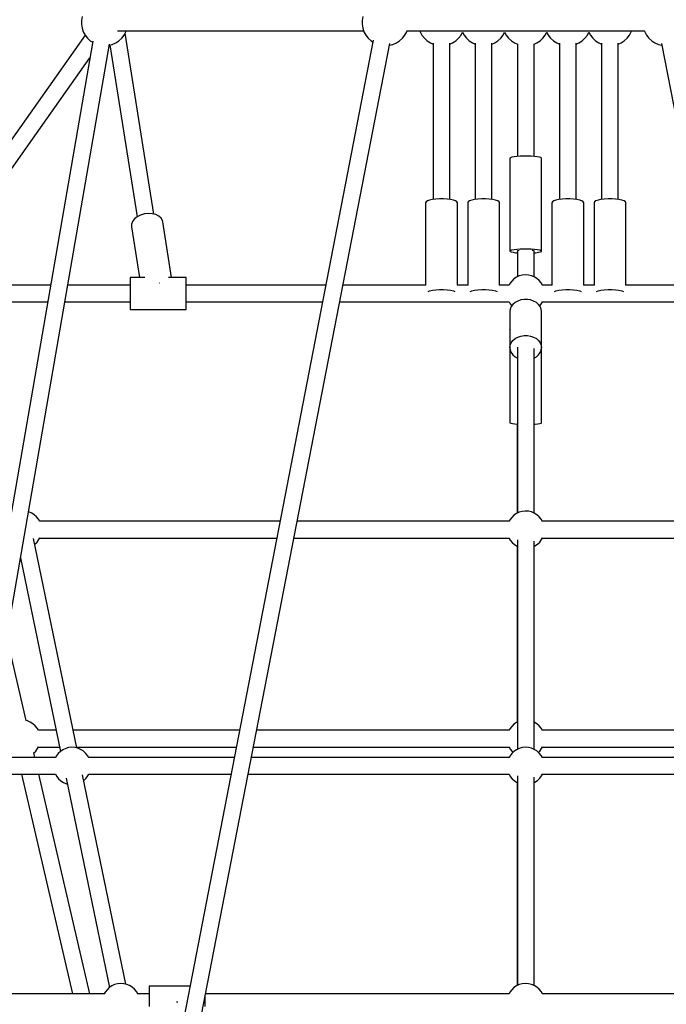
# Model space of a CAD drawing. Units: millimetres. Extents: x -6972 to 19702, y -24117 to 13147.
# Drawn here: x 2146 to 2837, y -7753 to -6701 of the extents above; entities that cross this region are included whole.
import ezdxf

# ---------------------------------------------------------------- set-up
doc = ezdxf.new("R2010")
doc.units = ezdxf.units.MM
doc.layers.add('STREFA', color=1, linetype='Continuous')
doc.layers.add('WIDOK', color=7, linetype='Continuous')
doc.styles.get("Standard").update_dxf_attribs({"font": 'arial.ttf'})
doc.dimstyles.new('Kopia ISO-25', dxfattribs={"dimtxt": 500, "dimasz": 200, "dimexe": 1.25, "dimexo": 0.625, "dimgap": 100, "dimtad": 1, "dimdec": 1, "dimlfac": 0.001, "dimtxsty": 'Standard', "dimblk": 'ARCHTICK', "dimcen": 2.5, "dimadec": 0, "dimazin": 0, "dimtfac": 1, "dimtdec": 0, "dimtmove": 0, "dimatfit": 3, "dimfxl": 1, "dimtfillclr": 256, "dimarcsym": 0})

# ---------------------------------------------------------------- blocks, each defined once
blk = doc.blocks.new('_ARCHTICK')
at = {"color": 0, "linetype": 'ByBlock', "lineweight": -2}
blk.add_solid([(0.3977, 0.3094), (0.3094, 0.3977), (-0.3094, -0.3977), (-0.3977, -0.3094)], dxfattribs=at)
blk = doc.blocks.new('*D6')
at = {"layer": 'Defpoints', "color": 0}
for p in [(2687.3, 1865.7), (-5826.4, -20983.3), (2687.3, -20983.3)]:
    blk.add_point(p, dxfattribs=at)
at = {"layer": 'STREFA', "color": 0, "lineweight": -2}
for p, q in [((2686.7, 1865.7), (-5827.6, 1865.7)), ((-5826.4, 1865.7), (-5826.4, -20983.3)), ((2686.7, -20983.3), (-5827.6, -20983.3))]:
    blk.add_line(p, q, dxfattribs=at)
at = {"layer": 'STREFA', "color": 0, "lineweight": -2, "xscale": 200, "yscale": 200, "zscale": 200}
for p, rotation in [((-5826.4, 1865.7), 90), ((-5826.4, -20983.3), 270)]:
    blk.add_blockref('_ARCHTICK', p, dxfattribs=dict(at, rotation=rotation))
at = {"layer": 'STREFA', "color": 0, "insert": (-6226.9, -9558.8), "char_height": 500, "attachment_point": 5, "rotation": 90}
blk.add_mtext('22,8 m', dxfattribs=at)

msp = doc.modelspace()

# ---------------------------------------------------------------- linework, layer by layer
at = {"layer": 'WIDOK'}
for p, q in [((2212.37, -6698.23), (2211.69, -6702.29)), ((2212.37, -6698.23), (2211.69, -6702.29)), ((2512.37, -6698.23), (2511.69, -6702.29)), ((2512.37, -6698.23), (2511.69, -6702.29)), ((2211.69, -6702.29), (2211.69, -6706.41)), ((2211.69, -6702.29), (2211.69, -6706.41)), ((2211.69, -6706.41), (2212.37, -6710.47)), ((2211.69, -6706.41), (2212.37, -6710.47)), ((2212.37, -6710.47), (2213.71, -6714.36)), ((2212.37, -6710.47), (2213.71, -6714.36)), ((2511.69, -6702.29), (2511.69, -6706.41)), ((2511.69, -6702.29), (2511.69, -6706.41)), ((2511.69, -6706.41), (2512.37, -6710.47)), ((2511.69, -6706.41), (2512.37, -6710.47)), ((2512.37, -6710.47), (2513.71, -6714.36)), ((2512.37, -6710.47), (2513.71, -6714.36)), ((2215.77, -6718.12), (1751.82, -7374.55)), ((2213.71, -6714.36), (2215.66, -6717.98)), ((2213.71, -6714.36), (2215.66, -6717.98)), ((2215.66, -6717.98), (2218.19, -6721.22)), ((2215.66, -6717.98), (2218.19, -6721.22)), ((2218.19, -6721.22), (2221.22, -6724.01)), ((2218.19, -6721.22), (2221.22, -6724.01)), ((2250.13, -6713.27), (2513.33, -6713.27)), ((2251.82, -6724.01), (2254.85, -6721.22)), ((2251.82, -6724.01), (2254.85, -6721.22)), ((2254.85, -6721.22), (2257.38, -6717.98)), ((2254.85, -6721.22), (2257.38, -6717.98)), ((2257.38, -6717.98), (2259.34, -6714.36)), ((2257.38, -6717.98), (2259.34, -6714.36)), ((2289.28, -6909.21), (2258.49, -6715.93)), ((2259.34, -6714.36), (2259.71, -6713.27)), ((2259.34, -6714.36), (2259.71, -6713.27)), ((2513.71, -6714.36), (2515.66, -6717.98)), ((2513.71, -6714.36), (2515.66, -6717.98)), ((2515.66, -6717.98), (2518.19, -6721.22)), ((2515.66, -6717.98), (2518.19, -6721.22)), ((2518.19, -6721.22), (2521.22, -6724.01)), ((2518.19, -6721.22), (2521.22, -6724.01)), ((2551.82, -6724.01), (2554.85, -6721.22)), ((2551.82, -6724.01), (2554.85, -6721.22)), ((2554.85, -6721.22), (2557.38, -6717.98)), ((2554.85, -6721.22), (2557.38, -6717.98)), ((2557.38, -6717.98), (2559.34, -6714.36)), ((2557.38, -6717.98), (2559.34, -6714.36)), ((2559.34, -6714.36), (2559.79, -6713.03)), ((2559.34, -6714.36), (2559.79, -6713.03)), ((2559.71, -6713.27), (2813.33, -6713.27)), ((2573.33, -6713.27), (2573.71, -6714.36)), ((2573.71, -6714.36), (2575.66, -6717.98)), ((2575.66, -6717.98), (2578.19, -6721.22)), ((2578.19, -6721.22), (2581.22, -6724.01)), ((2611.82, -6724.01), (2614.85, -6721.22)), ((2614.85, -6721.22), (2617.38, -6717.98)), ((2617.38, -6717.98), (2619.02, -6714.94)), ((2619.02, -6714.94), (2620.66, -6717.98)), ((2620.66, -6717.98), (2623.19, -6721.22)), ((2623.19, -6721.22), (2626.22, -6724.01)), ((2656.82, -6724.01), (2659.85, -6721.22)), ((2659.85, -6721.22), (2662.38, -6717.98)), ((2662.38, -6717.98), (2664.02, -6714.94)), ((2664.02, -6714.94), (2665.66, -6717.98)), ((2665.66, -6717.98), (2668.19, -6721.22)), ((2668.19, -6721.22), (2671.22, -6724.01)), ((2701.82, -6724.01), (2704.85, -6721.22)), ((2704.85, -6721.22), (2707.38, -6717.98)), ((2707.38, -6717.98), (2709.02, -6714.94)), ((2709.02, -6714.94), (2710.66, -6717.98)), ((2710.66, -6717.98), (2713.19, -6721.22)), ((2713.19, -6721.22), (2716.22, -6724.01)), ((2746.82, -6724.01), (2749.85, -6721.22)), ((2749.85, -6721.22), (2752.38, -6717.98)), ((2752.38, -6717.98), (2754.02, -6714.94)), ((2754.02, -6714.94), (2755.66, -6717.98)), ((2755.66, -6717.98), (2758.19, -6721.22)), ((2758.19, -6721.22), (2761.22, -6724.01)), ((2791.82, -6724.01), (2794.85, -6721.22)), ((2794.85, -6721.22), (2797.38, -6717.98)), ((2797.38, -6717.98), (2799.34, -6714.36)), ((2799.34, -6714.36), (2799.71, -6713.27)), ((2813.25, -6713.03), (2813.71, -6714.36)), ((2813.25, -6713.03), (2813.71, -6714.36)), ((2813.71, -6714.36), (2815.66, -6717.98)), ((2813.71, -6714.36), (2815.66, -6717.98)), ((2815.66, -6717.98), (2818.19, -6721.22)), ((2815.66, -6717.98), (2818.19, -6721.22)), ((2818.19, -6721.22), (2821.22, -6724.01)), ((2818.19, -6721.22), (2821.22, -6724.01)), ((2223.91, -6724.41), (1994.31, -8050.02)), ((2012.04, -8053.11), (2241.65, -6727.49)), ((2523.66, -6723.38), (2179.21, -8499.9)), ((2196.89, -8503.29), (2541.33, -6726.82)), ((2221.22, -6724.01), (2223.7, -6725.63)), ((2221.22, -6724.01), (2223.7, -6725.63)), ((2241.43, -6728.72), (2244.61, -6727.91)), ((2241.43, -6728.72), (2244.61, -6727.91)), ((2242.26, -6728.51), (2271.49, -6911.95)), ((2244.61, -6727.91), (2248.38, -6726.26)), ((2244.61, -6727.91), (2248.38, -6726.26)), ((2248.38, -6726.26), (2251.82, -6724.01)), ((2248.38, -6726.26), (2251.82, -6724.01)), ((2521.22, -6724.01), (2523.28, -6725.36)), ((2521.22, -6724.01), (2523.28, -6725.36)), ((2540.94, -6728.84), (2544.61, -6727.91)), ((2540.94, -6728.84), (2544.61, -6727.91)), ((2544.61, -6727.91), (2548.38, -6726.26)), ((2544.61, -6727.91), (2548.38, -6726.26)), ((2548.38, -6726.26), (2551.82, -6724.01)), ((2548.38, -6726.26), (2551.82, -6724.01)), ((2581.22, -6724.01), (2584.66, -6726.26)), ((2584.66, -6726.26), (2587.6, -6727.55)), ((2587.6, -6726.55), (2587.6, -6893.49)), ((2605.44, -6727.55), (2608.38, -6726.26)), ((2605.44, -6893.49), (2605.44, -6726.55)), ((2608.38, -6726.26), (2611.82, -6724.01)), ((2626.22, -6724.01), (2629.66, -6726.26)), ((2629.66, -6726.26), (2632.6, -6727.55)), ((2632.6, -6726.55), (2632.6, -6893.49)), ((2650.44, -6727.55), (2653.38, -6726.26)), ((2650.44, -6893.49), (2650.44, -6726.55)), ((2653.38, -6726.26), (2656.82, -6724.01)), ((2671.22, -6724.01), (2674.66, -6726.26)), ((2674.66, -6726.26), (2677.59, -6727.55)), ((2677.58, -6727.54), (2677.58, -6847.57)), ((2677.59, -6727.54), (2677.59, -6847.57)), ((2695.45, -6727.55), (2698.38, -6726.26)), ((2695.45, -6847.57), (2695.45, -6727.14)), ((2695.46, -6847.57), (2695.46, -6727.54)), ((2698.38, -6726.26), (2701.82, -6724.01)), ((2716.22, -6724.01), (2719.66, -6726.26)), ((2719.66, -6726.26), (2722.6, -6727.55)), ((2722.6, -6726.55), (2722.6, -6893.49)), ((2740.44, -6727.55), (2743.38, -6726.26)), ((2740.44, -6893.49), (2740.44, -6726.55)), ((2743.38, -6726.26), (2746.82, -6724.01)), ((2761.22, -6724.01), (2764.66, -6726.26)), ((2764.66, -6726.26), (2767.6, -6727.55)), ((2767.6, -6726.55), (2767.6, -6893.49)), ((2785.44, -6727.55), (2788.38, -6726.26)), ((2785.44, -6893.49), (2785.44, -6726.55)), ((2788.38, -6726.26), (2791.82, -6724.01)), ((2821.22, -6724.01), (2824.66, -6726.26)), ((2821.22, -6724.01), (2824.66, -6726.26)), ((2824.66, -6726.26), (2828.43, -6727.91)), ((2824.66, -6726.26), (2828.43, -6727.91)), ((2828.43, -6727.91), (2832.1, -6728.84)), ((2828.43, -6727.91), (2832.1, -6728.84)), ((2831.71, -6726.82), (3176.15, -8503.29)), ((1766.53, -7384.93), (2220.85, -6742.12)), ((2680.63, -6847.36), (2677.11, -6847.61)), ((2684.46, -6847.23), (2680.63, -6847.36)), ((2686.44, -6847.22), (2684.46, -6847.23)), ((2688.41, -6847.23), (2686.44, -6847.22)), ((2692.26, -6847.35), (2688.41, -6847.23)), ((2695.79, -6847.59), (2692.26, -6847.35)), ((2670.21, -6848.89), (2669.55, -6849.43)), ((2669.55, -6849.43), (2669.55, -6948.48)), ((2671.76, -6848.4), (2670.21, -6848.89)), ((2674.1, -6847.96), (2671.76, -6848.4)), ((2677.11, -6847.61), (2674.1, -6847.96)), ((2698.83, -6847.94), (2695.79, -6847.59)), ((2701.2, -6848.38), (2698.83, -6847.94)), ((2702.78, -6848.87), (2701.2, -6848.38)), ((2703.49, -6849.41), (2702.78, -6848.87)), ((2703.49, -6948.46), (2703.49, -6849.41)), ((2580.02, -6896.01), (2579.52, -6897.01)), ((2579.52, -6897.01), (2579.52, -6985.01)), ((2581.47, -6895.07), (2580.02, -6896.01)), ((2583.8, -6894.25), (2581.47, -6895.07)), ((2586.86, -6893.58), (2583.8, -6894.25)), ((2590.49, -6893.12), (2586.86, -6893.58)), ((2594.47, -6892.88), (2590.49, -6893.12)), ((2598.57, -6892.88), (2594.47, -6892.88)), ((2602.55, -6893.12), (2598.57, -6892.88)), ((2606.18, -6893.58), (2602.55, -6893.12)), ((2609.25, -6894.25), (2606.18, -6893.58)), ((2611.57, -6895.07), (2609.25, -6894.25)), ((2613.03, -6896.01), (2611.57, -6895.07)), ((2613.52, -6897.01), (2613.03, -6896.01)), ((2613.52, -6985.01), (2613.52, -6897.01)), ((2625.02, -6896.01), (2624.52, -6897.01)), ((2624.52, -6897.01), (2624.52, -6985.01)), ((2626.47, -6895.07), (2625.02, -6896.01)), ((2628.8, -6894.25), (2626.47, -6895.07)), ((2631.86, -6893.58), (2628.8, -6894.25)), ((2635.49, -6893.12), (2631.86, -6893.58)), ((2639.47, -6892.88), (2635.49, -6893.12)), ((2643.57, -6892.88), (2639.47, -6892.88)), ((2647.55, -6893.12), (2643.57, -6892.88)), ((2651.18, -6893.58), (2647.55, -6893.12)), ((2654.25, -6894.25), (2651.18, -6893.58)), ((2656.57, -6895.07), (2654.25, -6894.25)), ((2658.03, -6896.01), (2656.57, -6895.07)), ((2658.52, -6897.01), (2658.03, -6896.01)), ((2658.52, -6985.01), (2658.52, -6897.01)), ((2715.02, -6896.01), (2714.52, -6897.01)), ((2714.52, -6897.01), (2714.52, -6985.01)), ((2716.47, -6895.07), (2715.02, -6896.01)), ((2718.8, -6894.25), (2716.47, -6895.07)), ((2721.86, -6893.58), (2718.8, -6894.25)), ((2725.49, -6893.12), (2721.86, -6893.58)), ((2729.47, -6892.88), (2725.49, -6893.12)), ((2733.57, -6892.88), (2729.47, -6892.88)), ((2737.55, -6893.12), (2733.57, -6892.88)), ((2741.18, -6893.58), (2737.55, -6893.12)), ((2744.25, -6894.25), (2741.18, -6893.58)), ((2746.57, -6895.07), (2744.25, -6894.25)), ((2748.03, -6896.01), (2746.57, -6895.07)), ((2748.52, -6897.01), (2748.03, -6896.01)), ((2748.52, -6985.01), (2748.52, -6897.01)), ((2760.02, -6896.01), (2759.52, -6897.01)), ((2759.52, -6897.01), (2759.52, -6985.01)), ((2761.47, -6895.07), (2760.02, -6896.01)), ((2763.8, -6894.25), (2761.47, -6895.07)), ((2766.86, -6893.58), (2763.8, -6894.25)), ((2770.49, -6893.12), (2766.86, -6893.58)), ((2774.47, -6892.88), (2770.49, -6893.12)), ((2778.57, -6892.88), (2774.47, -6892.88)), ((2782.55, -6893.12), (2778.57, -6892.88)), ((2786.18, -6893.58), (2782.55, -6893.12)), ((2789.25, -6894.25), (2786.18, -6893.58)), ((2791.57, -6895.07), (2789.25, -6894.25)), ((2793.03, -6896.01), (2791.57, -6895.07)), ((2793.52, -6897.01), (2793.03, -6896.01)), ((2793.52, -6985.01), (2793.52, -6897.01)), ((2275, -6910.2), (2271.39, -6912)), ((2279.05, -6909.02), (2275, -6910.2)), ((2283.28, -6908.53), (2279.05, -6909.02)), ((2287.42, -6908.75), (2283.28, -6908.53)), ((2291.21, -6909.68), (2287.42, -6908.75)), ((2294.42, -6911.25), (2291.21, -6909.68)), ((2265.17, -6919.77), (2265.09, -6922.62)), ((2266.31, -6916.94), (2265.17, -6919.77)), ((2268.43, -6914.29), (2266.31, -6916.94)), ((2271.39, -6912), (2268.43, -6914.29)), ((2296.83, -6913.37), (2294.42, -6911.25)), ((2298.31, -6915.9), (2296.83, -6913.37)), ((2298.66, -6917.27), (2298.31, -6915.9)), ((2308.17, -6976.96), (2298.66, -6917.27)), ((2265.09, -6922.62), (2273.74, -6976.96)), ((2669.55, -6948.48), (2670.21, -6947.95)), ((2669.55, -6948.48), (2669.8, -6949.02)), ((2669.8, -6949.02), (2670.95, -6949.54)), ((2670.21, -6947.95), (2671.76, -6947.45)), ((2670.95, -6949.54), (2672.94, -6950.01)), ((2671.76, -6947.45), (2674.1, -6947.01)), ((2672.94, -6950.01), (2675.66, -6950.4)), ((2674.1, -6947.01), (2677.11, -6946.66)), ((2675.66, -6950.4), (2677.58, -6950.57)), ((2677.11, -6946.66), (2680.63, -6946.41)), ((2677.58, -6948.94), (2677.58, -6976.21)), ((2677.59, -6948.76), (2677.61, -6948.43)), ((2677.59, -6948.76), (2677.6, -6948.76)), ((2677.61, -6948.43), (2678.23, -6948.12)), ((2678.23, -6948.12), (2679.42, -6947.84)), ((2679.42, -6947.84), (2679.51, -6947.83)), ((2680.63, -6946.41), (2684.46, -6946.28)), ((2684.46, -6946.28), (2686.44, -6946.27)), ((2686.44, -6946.27), (2688.41, -6946.28)), ((2688.41, -6946.28), (2692.26, -6946.4)), ((2692.26, -6946.4), (2695.79, -6946.65)), ((2693.42, -6947.82), (2693.7, -6947.86)), ((2693.7, -6947.86), (2694.86, -6948.14)), ((2694.86, -6948.14), (2695.45, -6948.45)), ((2695.45, -6948.58), (2695.45, -6948.45)), ((2695.46, -6976.16), (2695.46, -6948.59)), ((2695.46, -6950.57), (2697.51, -6950.39)), ((2695.79, -6946.65), (2698.83, -6946.99)), ((2697.51, -6950.39), (2700.21, -6949.99)), ((2698.83, -6946.99), (2701.2, -6947.43)), ((2700.21, -6949.99), (2702.16, -6949.52)), ((2701.2, -6947.43), (2702.78, -6947.92)), ((2702.16, -6949.52), (2703.28, -6949)), ((2702.78, -6947.92), (2703.49, -6948.46)), ((2703.28, -6949), (2703.49, -6948.46)), ((2263.67, -6976.96), (2263.67, -6977.25)), ((2279.57, -6976.96), (2263.67, -6976.96)), ((2263.67, -6977.25), (2263.67, -6978.11)), ((2263.67, -6978.11), (2263.67, -6979.51)), ((2263.67, -6979.51), (2263.67, -6981.4)), ((2263.67, -6981.4), (2263.67, -6983.72)), ((2263.67, -6983.72), (2263.67, -6986.39)), ((2294.75, -6982.58), (2295.07, -6982.54)), ((2295.07, -6982.54), (2295.14, -6982.55)), ((2323.67, -6976.96), (2304.91, -6976.96)), ((2323.67, -6977.25), (2323.67, -6976.96)), ((2323.67, -6978.11), (2323.67, -6977.25)), ((2323.67, -6979.51), (2323.67, -6978.11)), ((2323.67, -6981.4), (2323.67, -6979.51)), ((2323.67, -6983.72), (2323.67, -6981.4)), ((2323.67, -6986.39), (2323.67, -6983.72)), ((2669.61, -6983.41), (2668.7, -6985.18)), ((2671.58, -6980.77), (2669.61, -6983.41)), ((2673.96, -6978.49), (2671.58, -6980.77)), ((2676.68, -6976.63), (2673.96, -6978.49)), ((2679.66, -6975.25), (2676.68, -6976.63)), ((2682.84, -6974.37), (2679.66, -6975.25)), ((2686.11, -6974.04), (2682.84, -6974.37)), ((2689.4, -6974.24), (2686.11, -6974.04)), ((2692.6, -6974.98), (2689.4, -6974.24)), ((2695.64, -6976.24), (2692.6, -6974.98)), ((2698.44, -6977.98), (2695.64, -6976.24)), ((2700.9, -6980.16), (2698.44, -6977.98)), ((2702.98, -6982.72), (2700.9, -6980.16)), ((2704.38, -6985.18), (2702.98, -6982.72)), ((2178.77, -6985.01), (2127.24, -6985.01)), ((2263.67, -6985.01), (2197.04, -6985.01)), ((2263.67, -6986.39), (2263.67, -6989.31)), ((2263.67, -6989.31), (2263.67, -6992.39)), ((2263.67, -6992.39), (2263.67, -6995.53)), ((2472.94, -6985.01), (2323.67, -6985.01)), ((2323.67, -6989.31), (2323.67, -6986.39)), ((2323.67, -6992.39), (2323.67, -6989.31)), ((2323.67, -6995.53), (2323.67, -6992.39)), ((2579.9, -6985.01), (2491.27, -6985.01)), ((2582.18, -6991.78), (2583.8, -6991.2)), ((2583.8, -6991.2), (2586.86, -6990.54)), ((2586.86, -6990.54), (2590.49, -6990.07)), ((2590.49, -6990.07), (2594.47, -6989.83)), ((2594.47, -6989.83), (2598.57, -6989.83)), ((2598.57, -6989.83), (2602.55, -6990.07)), ((2602.55, -6990.07), (2606.18, -6990.54)), ((2606.18, -6990.54), (2609.25, -6991.2)), ((2609.25, -6991.2), (2610.86, -6991.78)), ((2624.9, -6985.01), (2613.14, -6985.01)), ((2627.18, -6991.78), (2628.8, -6991.2)), ((2628.8, -6991.2), (2631.86, -6990.54)), ((2631.86, -6990.54), (2635.49, -6990.07)), ((2635.49, -6990.07), (2639.47, -6989.83)), ((2639.47, -6989.83), (2643.57, -6989.83)), ((2643.57, -6989.83), (2647.55, -6990.07)), ((2647.55, -6990.07), (2651.18, -6990.54)), ((2651.18, -6990.54), (2654.25, -6991.2)), ((2654.25, -6991.2), (2655.86, -6991.78)), ((2668.79, -6985.01), (2658.14, -6985.01)), ((2714.9, -6985.01), (2704.28, -6985.01)), ((2717.18, -6991.78), (2718.8, -6991.2)), ((2718.8, -6991.2), (2721.86, -6990.54)), ((2721.86, -6990.54), (2725.49, -6990.07)), ((2725.49, -6990.07), (2729.47, -6989.83)), ((2729.47, -6989.83), (2733.57, -6989.83)), ((2733.57, -6989.83), (2737.55, -6990.07)), ((2737.55, -6990.07), (2741.18, -6990.54)), ((2741.18, -6990.54), (2744.25, -6991.2)), ((2744.25, -6991.2), (2745.86, -6991.78)), ((2759.9, -6985.01), (2748.14, -6985.01)), ((2762.18, -6991.78), (2763.8, -6991.2)), ((2763.8, -6991.2), (2766.86, -6990.54)), ((2766.86, -6990.54), (2770.49, -6990.07)), ((2770.49, -6990.07), (2774.47, -6989.83)), ((2774.47, -6989.83), (2778.57, -6989.83)), ((2778.57, -6989.83), (2782.55, -6990.07)), ((2782.55, -6990.07), (2786.18, -6990.54)), ((2786.18, -6990.54), (2789.25, -6991.2)), ((2789.25, -6991.2), (2790.86, -6991.78)), ((2881.77, -6985.01), (2793.14, -6985.01)), ((2127.24, -7002.91), (2175.67, -7002.91)), ((2193.94, -7002.91), (2263.67, -7002.91)), ((2263.67, -6995.53), (2263.67, -6998.61)), ((2263.67, -6998.61), (2263.67, -7001.54)), ((2263.67, -7001.54), (2263.67, -7004.21)), ((2263.67, -7004.21), (2263.67, -7006.53)), ((2323.67, -6998.61), (2323.67, -6995.53)), ((2323.67, -7001.54), (2323.67, -6998.61)), ((2323.67, -7004.21), (2323.67, -7001.54)), ((2323.67, -7002.91), (2469.47, -7002.91)), ((2323.67, -7006.53), (2323.67, -7004.21)), ((2487.8, -7002.91), (2668.76, -7002.91)), ((2668.68, -7002.78), (2670.06, -7005.21)), ((2670.06, -7005.21), (2671.63, -7007.14)), ((2675.15, -7003.61), (2672.77, -7005.63)), ((2678.02, -7002.01), (2675.15, -7003.61)), ((2681.27, -7000.9), (2678.02, -7002.01)), ((2684.74, -7000.34), (2681.27, -7000.9)), ((2688.3, -7000.34), (2684.74, -7000.34)), ((2691.78, -7000.9), (2688.3, -7000.34)), ((2695.02, -7002.01), (2691.78, -7000.9)), ((2697.9, -7003.61), (2695.02, -7002.01)), ((2700.28, -7005.63), (2697.9, -7003.61)), ((2701.46, -7007.16), (2703.43, -7004.52)), ((2703.43, -7004.52), (2704.32, -7002.78)), ((2704.26, -7002.91), (2885.24, -7002.91)), ((2263.67, -7006.53), (2263.67, -7008.42)), ((2263.67, -7008.42), (2263.67, -7009.81)), ((2263.67, -7009.81), (2263.67, -7010.67)), ((2263.67, -7010.67), (2263.67, -7010.96)), ((2263.67, -7010.96), (2323.67, -7010.96)), ((2323.67, -7008.42), (2323.67, -7006.53)), ((2323.67, -7009.81), (2323.67, -7008.42)), ((2323.67, -7010.67), (2323.67, -7009.81)), ((2323.67, -7010.96), (2323.67, -7010.67)), ((2669.89, -7010.57), (2669.52, -7013.27)), ((2669.52, -7013.27), (2669.52, -7051.9)), ((2670.99, -7007.98), (2669.89, -7010.57)), ((2672.77, -7005.63), (2670.99, -7007.98)), ((2702.05, -7007.98), (2700.28, -7005.63)), ((2701.44, -7007.17), (2701.46, -7007.16)), ((2703.15, -7010.57), (2702.05, -7007.98)), ((2703.52, -7013.27), (2703.15, -7010.57)), ((2703.52, -7051.9), (2703.52, -7013.27)), ((2669.64, -7032.79), (2669.52, -7032.59)), ((2669.64, -7032.79), (2669.64, -7032.79)), ((2669.89, -7049.19), (2670.99, -7046.61)), ((2670.99, -7046.61), (2672.77, -7044.25)), ((2672.77, -7044.25), (2675.15, -7042.23)), ((2675.15, -7042.23), (2678.02, -7040.63)), ((2678.02, -7040.63), (2681.27, -7039.53)), ((2681.27, -7039.53), (2684.74, -7038.96)), ((2684.74, -7038.96), (2688.3, -7038.96)), ((2688.3, -7038.96), (2691.78, -7039.53)), ((2691.78, -7039.53), (2695.02, -7040.63)), ((2695.02, -7040.63), (2697.9, -7042.23)), ((2697.9, -7042.23), (2700.28, -7044.25)), ((2700.28, -7044.25), (2702.05, -7046.61)), ((2702.05, -7046.61), (2703.15, -7049.19)), ((2669.52, -7051.9), (2669.89, -7049.19)), ((2669.52, -7051.9), (2669.52, -7132.04)), ((2669.52, -7051.9), (2669.89, -7054.6)), ((2669.89, -7054.6), (2670.99, -7057.19)), ((2670.99, -7057.19), (2672.77, -7059.54)), ((2677.57, -7051.17), (2677.57, -7228.57)), ((2695.47, -7228.53), (2695.47, -7052.63)), ((2700.28, -7059.54), (2702.05, -7057.19)), ((2702.05, -7057.19), (2703.15, -7054.6)), ((2703.15, -7049.19), (2703.52, -7051.9)), ((2703.15, -7054.6), (2703.52, -7051.9)), ((2703.52, -7132.04), (2703.52, -7051.9)), ((2672.77, -7059.54), (2675.15, -7061.57)), ((2675.15, -7061.57), (2677.57, -7062.91)), ((2695.47, -7062.91), (2697.9, -7061.57)), ((2697.9, -7061.57), (2700.28, -7059.54)), ((2669.52, -7132.04), (2669.64, -7132.25)), ((2669.64, -7132.25), (2670.55, -7132.65)), ((2670.55, -7132.65), (2672.32, -7133.01)), ((2672.32, -7133.01), (2674.86, -7133.33)), ((2674.86, -7133.33), (2677.57, -7133.54)), ((2677.56, -7133.54), (2677.56, -7228.58)), ((2695.47, -7133.54), (2696.67, -7133.46)), ((2695.49, -7228.53), (2695.49, -7133.54)), ((2696.67, -7133.46), (2699.54, -7133.18)), ((2699.54, -7133.18), (2701.71, -7132.84)), ((2701.71, -7132.84), (2703.06, -7132.45)), ((2703.06, -7132.45), (2703.52, -7132.04)), ((2155.59, -7227.34), (2155.09, -7227.22)), ((2158.63, -7228.6), (2155.59, -7227.34)), ((2161.42, -7230.34), (2158.63, -7228.6)), ((2163.89, -7232.52), (2161.42, -7230.34)), ((2165.96, -7235.08), (2163.89, -7232.52)), ((2167.34, -7237.5), (2165.96, -7235.08)), ((2669.61, -7235.77), (2668.72, -7237.5)), ((2671.58, -7233.13), (2669.61, -7235.77)), ((2673.96, -7230.85), (2671.58, -7233.13)), ((2676.68, -7228.99), (2673.96, -7230.85)), ((2679.66, -7227.61), (2676.68, -7228.99)), ((2682.84, -7226.73), (2679.66, -7227.61)), ((2686.11, -7226.39), (2682.84, -7226.73)), ((2689.4, -7226.6), (2686.11, -7226.39)), ((2692.6, -7227.34), (2689.4, -7226.6)), ((2695.64, -7228.6), (2692.6, -7227.34)), ((2698.44, -7230.34), (2695.64, -7228.6)), ((2700.9, -7232.52), (2698.44, -7230.34)), ((2702.98, -7235.08), (2700.9, -7232.52)), ((2704.36, -7237.5), (2702.98, -7235.08)), ((2424.01, -7237.37), (2167.27, -7237.37)), ((2668.79, -7237.37), (2442.34, -7237.37)), ((2930.7, -7237.37), (2704.28, -7237.37)), ((2206.99, -7479.5), (2160.68, -7255.88)), ((2164.45, -7259.51), (2166.41, -7256.87)), ((2166.41, -7256.87), (2167.33, -7255.1)), ((2167.24, -7255.27), (2420.54, -7255.27)), ((2438.87, -7255.27), (2668.76, -7255.27)), ((2668.66, -7255.1), (2670.06, -7257.56)), ((2670.06, -7257.56), (2672.14, -7260.12)), ((2677.57, -7257.03), (2677.57, -7480.93)), ((2701.46, -7259.51), (2703.43, -7256.87)), ((2703.43, -7256.87), (2704.34, -7255.1)), ((2704.26, -7255.27), (2934.17, -7255.27)), ((2161.92, -7261.89), (2162.07, -7261.79)), ((2162.07, -7261.79), (2164.45, -7259.51)), ((2672.14, -7260.12), (2674.61, -7262.3)), ((2674.61, -7262.3), (2677.4, -7264.04)), ((2677.4, -7264.04), (2677.57, -7264.11)), ((2677.56, -7264.11), (2677.56, -7452.04)), ((2695.47, -7480.88), (2695.47, -7258.49)), ((2695.47, -7264.07), (2696.37, -7263.65)), ((2695.49, -7451.81), (2695.49, -7264.06)), ((2696.37, -7263.65), (2699.09, -7261.79)), ((2699.09, -7261.79), (2701.46, -7259.51)), ((2146.56, -7276.47), (2189.35, -7483.1)), ((2152.75, -7450.3), (2131.93, -7360.92)), ((2154.08, -7450.61), (2152.51, -7450.25)), ((2157.12, -7451.87), (2154.08, -7450.61)), ((2159.91, -7453.61), (2157.12, -7451.87)), ((2162.38, -7455.79), (2159.91, -7453.61)), ((2164.46, -7458.35), (2162.38, -7455.79)), ((2671.58, -7456.4), (2669.61, -7459.04)), ((2673.96, -7454.12), (2671.58, -7456.4)), ((2676.68, -7452.26), (2673.96, -7454.12)), ((2677.56, -7451.85), (2676.68, -7452.26)), ((2695.64, -7451.87), (2695.47, -7451.8)), ((2698.44, -7453.61), (2695.64, -7451.87)), ((2700.9, -7455.79), (2698.44, -7453.61)), ((2702.98, -7458.35), (2700.9, -7455.79)), ((2165.86, -7460.81), (2164.46, -7458.35)), ((2184.69, -7460.59), (2165.73, -7460.59)), ((2380.72, -7460.59), (2203.07, -7460.59)), ((2668.81, -7460.59), (2399.06, -7460.59)), ((2669.61, -7459.04), (2668.7, -7460.81)), ((2704.38, -7460.81), (2702.98, -7458.35)), ((2973.98, -7460.59), (2704.25, -7460.59)), ((2164.91, -7480.15), (2165.82, -7478.38)), ((2165.71, -7478.59), (2188.42, -7478.59)), ((2206.8, -7478.59), (2377.23, -7478.59)), ((2395.57, -7478.59), (2668.79, -7478.59)), ((2668.67, -7478.38), (2670.06, -7480.84)), ((2703.43, -7480.15), (2704.34, -7478.38)), ((2704.23, -7478.59), (2977.47, -7478.59)), ((2160.61, -7485.02), (2162.94, -7482.79)), ((2161.93, -7489.73), (2160.79, -7484.85)), ((2162.94, -7482.79), (2164.91, -7480.15)), ((2184.86, -7488.12), (2183.95, -7489.9)), ((2186.83, -7485.48), (2184.86, -7488.12)), ((2189.21, -7483.2), (2186.83, -7485.48)), ((2191.92, -7481.35), (2189.21, -7483.2)), ((2194.91, -7479.96), (2191.92, -7481.35)), ((2198.08, -7479.09), (2194.91, -7479.96)), ((2201.36, -7478.75), (2198.08, -7479.09)), ((2204.64, -7478.95), (2201.36, -7478.75)), ((2207.85, -7479.7), (2204.64, -7478.95)), ((2210.89, -7480.96), (2207.85, -7479.7)), ((2213.68, -7482.7), (2210.89, -7480.96)), ((2216.15, -7484.88), (2213.68, -7482.7)), ((2218.23, -7487.43), (2216.15, -7484.88)), ((2219.63, -7489.9), (2218.23, -7487.43)), ((2669.61, -7488.12), (2668.7, -7489.9)), ((2671.58, -7485.48), (2669.61, -7488.12)), ((2670.06, -7480.84), (2672.14, -7483.39)), ((2673.96, -7483.2), (2671.58, -7485.48)), ((2672.14, -7483.39), (2672.98, -7484.14)), ((2676.68, -7481.35), (2673.96, -7483.2)), ((2679.66, -7479.96), (2676.68, -7481.35)), ((2682.84, -7479.09), (2679.66, -7479.96)), ((2686.11, -7478.75), (2682.84, -7479.09)), ((2689.4, -7478.95), (2686.11, -7478.75)), ((2692.6, -7479.7), (2689.4, -7478.95)), ((2695.64, -7480.96), (2692.6, -7479.7)), ((2698.44, -7482.7), (2695.64, -7480.96)), ((2700.9, -7484.88), (2698.44, -7482.7)), ((2700.06, -7484.13), (2701.46, -7482.79)), ((2702.98, -7487.43), (2700.9, -7484.88)), ((2701.46, -7482.79), (2703.43, -7480.15)), ((2704.38, -7489.9), (2702.98, -7487.43)), ((2184.04, -7489.73), (2109.62, -7489.73)), ((2375.08, -7489.73), (2219.53, -7489.73)), ((2668.79, -7489.73), (2393.41, -7489.73)), ((2979.63, -7489.73), (2704.28, -7489.73)), ((2106.52, -7507.63), (2184.01, -7507.63)), ((2147.61, -7507.63), (2202.21, -7742.08)), ((2220.69, -7742.08), (2166.1, -7507.63)), ((2183.93, -7507.49), (2185.31, -7509.92)), ((2185.31, -7509.92), (2187.39, -7512.48)), ((2259.25, -7731.85), (2212.94, -7508.24)), ((2216.71, -7511.87), (2218.68, -7509.23)), ((2218.68, -7509.23), (2219.57, -7507.49)), ((2219.5, -7507.63), (2371.61, -7507.63)), ((2389.94, -7507.63), (2668.76, -7507.63)), ((2668.68, -7507.49), (2670.06, -7509.92)), ((2670.06, -7509.92), (2672.14, -7512.48)), ((2677.57, -7509.38), (2677.57, -7733.29)), ((2701.46, -7511.87), (2703.43, -7509.23)), ((2703.43, -7509.23), (2704.32, -7507.49)), ((2704.26, -7507.63), (2983.1, -7507.63)), ((2187.39, -7512.48), (2189.86, -7514.66)), ((2189.86, -7514.66), (2192.65, -7516.4)), ((2192.65, -7516.4), (2195.69, -7517.66)), ((2195.31, -7511.89), (2241.62, -7735.46)), ((2195.69, -7517.66), (2196.55, -7517.86)), ((2214.19, -7514.25), (2214.34, -7514.15)), ((2214.34, -7514.15), (2216.71, -7511.87)), ((2672.14, -7512.48), (2674.61, -7514.66)), ((2674.61, -7514.66), (2677.4, -7516.4)), ((2677.4, -7516.4), (2677.57, -7516.47)), ((2677.52, -7516.45), (2677.52, -7733.31)), ((2695.47, -7733.24), (2695.47, -7510.85)), ((2695.47, -7516.42), (2696.37, -7516.01)), ((2695.52, -7733.26), (2695.52, -7516.4)), ((2696.37, -7516.01), (2699.09, -7514.15)), ((2699.09, -7514.15), (2701.46, -7511.87)), ((2253.62, -7731.11), (2250.35, -7731.45)), ((2256.91, -7731.31), (2253.62, -7731.11)), ((2686.11, -7731.11), (2682.84, -7731.45)), ((2689.4, -7731.31), (2686.11, -7731.11)), ((2237.13, -7740.48), (2236.21, -7742.25)), ((2239.1, -7737.84), (2237.13, -7740.48)), ((2241.47, -7735.56), (2239.1, -7737.84)), ((2244.19, -7733.7), (2241.47, -7735.56)), ((2247.18, -7732.32), (2244.19, -7733.7)), ((2250.35, -7731.45), (2247.18, -7732.32)), ((2260.12, -7732.05), (2256.91, -7731.31)), ((2263.16, -7733.31), (2260.12, -7732.05)), ((2265.95, -7735.06), (2263.16, -7733.31)), ((2268.42, -7737.23), (2265.95, -7735.06)), ((2270.49, -7739.79), (2268.42, -7737.23)), ((2271.89, -7742.25), (2270.49, -7739.79)), ((2327.71, -7734.03), (2284.04, -7734.03)), ((2284.04, -7734.03), (2284.04, -7734.32)), ((2284.04, -7734.32), (2284.04, -7735.18)), ((2284.04, -7735.18), (2284.04, -7736.58)), ((2284.04, -7736.58), (2284.04, -7738.47)), ((2284.04, -7738.47), (2284.04, -7740.79)), ((2284.04, -7740.79), (2284.04, -7743.46)), ((2669.61, -7740.48), (2668.7, -7742.25)), ((2671.58, -7737.84), (2669.61, -7740.48)), ((2673.96, -7735.56), (2671.58, -7737.84)), ((2676.68, -7733.7), (2673.96, -7735.56)), ((2679.66, -7732.32), (2676.68, -7733.7)), ((2682.84, -7731.45), (2679.66, -7732.32)), ((2692.6, -7732.05), (2689.4, -7731.31)), ((2695.64, -7733.31), (2692.6, -7732.05)), ((2698.44, -7735.06), (2695.64, -7733.31)), ((2700.9, -7737.23), (2698.44, -7735.06)), ((2702.98, -7739.79), (2700.9, -7737.23)), ((2704.38, -7742.25), (2702.98, -7739.79)), ((2236.3, -7742.08), (2065.91, -7742.08)), ((2284.04, -7742.08), (2271.8, -7742.08)), ((2284.04, -7743.46), (2284.04, -7746.38)), ((2284.04, -7746.38), (2284.04, -7749.47)), ((2284.04, -7749.47), (2284.04, -7752.6)), ((2314.04, -7751.03), (2313.39, -7751.07)), ((2314.68, -7750.99), (2314.04, -7751.03)), ((2344.04, -7746.38), (2344.04, -7744.39)), ((2344.04, -7749.47), (2344.04, -7746.38)), ((2344.04, -7752.6), (2344.04, -7749.47)), ((2668.79, -7742.08), (2344.48, -7742.08)), ((3028.56, -7742.08), (2704.28, -7742.08)), ((2284.04, -7752.6), (2284.04, -7755.69)), ((2344.04, -7755.69), (2344.04, -7752.6))]:
    msp.add_line(p, q, dxfattribs=at)

# ---------------------------------------------------------------- dimensions: what is measured, and where the dimension line sits
at = {"layer": 'STREFA'}
dim = msp.add_linear_dim(base=(-5826.4, -20983.28), p1=(2687.31, 1865.74), p2=(2687.31, -20983.28), angle=90, dimstyle='Kopia ISO-25', override={"dimpost": ' m'}, dxfattribs=at)
dim.commit()
dim.dimension.update_dxf_attribs({"geometry": '*D6', "text_midpoint": (-6226.88, -9558.77)})

doc.saveas('drawing.dxf')
